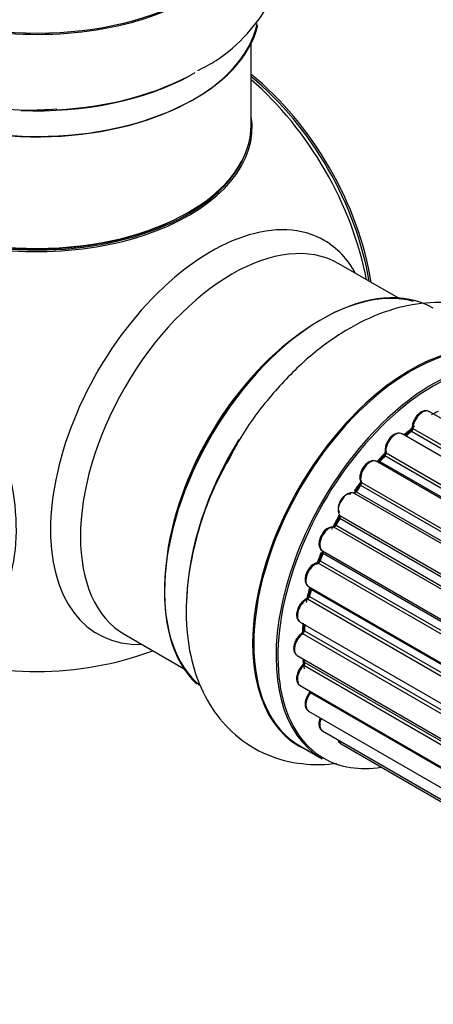
# Model space of a CAD drawing. Units: millimetres. Extents: x 0 to 1549, y 0 to 3610.
# Drawn here: x 234 to 265, y 317 to 390 of the extents above; entities that cross this region are included whole.
import ezdxf
from ezdxf import colors
from ezdxf.entities.mleader import LeaderData, LeaderLine
from ezdxf.math import Vec2, Vec3

# ---------------------------------------------------------------- set-up
doc = ezdxf.new("R2010")
doc.units = ezdxf.units.MM
doc.layers.add('DV7_Défaut', color=7, linetype='Continuous')
doc.layers.add('Défaut', color=7, linetype='Continuous')

# ---------------------------------------------------------------- blocks, each defined once
blk = doc.blocks.new('_DOT')
at = {"color": 0}
blk.add_line((0, 0), (-1, 0), dxfattribs=at)
at = {"color": 0, "const_width": 0.333}
blk.add_lwpolyline([(-0.1665, 0, 1), (0.1665, 0, 1)], format="xyb", close=True, dxfattribs=at)
blk = doc.blocks.new('SE6')
at = {"layer": 'DV7_Défaut', "color": 7, "linetype": 'Continuous'}
for p, q in [((251.787, 382.34), (251.787, 388.417)), ((262.767, 369.398), (258.33, 371.96)), ((593.238, 171.454), (265.092, 360.909)), ((591.262, 169.76), (263.068, 359.244)), ((263.672, 359.44), (263.283, 359.119)), ((263.368, 359.097), (591.28, 169.777)), ((591.65, 170.127), (263.77, 359.428)), ((263.885, 359.652), (591.845, 170.304)), ((261.698, 357.612), (261.324, 357.204)), ((589.8, 168.217), (261.789, 357.594)), ((261.873, 357.823), (589.962, 168.401)), ((589.363, 167.702), (261.177, 357.18)), ((261.413, 357.183), (589.442, 167.796)), ((259.894, 355.425), (259.564, 354.956)), ((588.054, 165.979), (259.976, 355.395)), ((260.025, 355.621), (588.181, 166.16)), ((587.632, 165.36), (259.465, 354.827)), ((259.643, 354.924), (587.728, 165.504)), ((258.422, 353.141), (586.597, 163.669)), ((258.337, 352.973), (258.064, 352.465)), ((258.134, 352.417), (586.226, 162.993)), ((586.504, 163.503), (258.409, 352.929)), ((586.13, 162.81), (257.959, 352.279)), ((257.094, 350.363), (256.889, 349.836)), ((257.118, 350.501), (585.282, 161.036)), ((585.222, 160.895), (257.158, 350.303)), ((584.917, 160.155), (256.788, 349.6)), ((256.953, 349.773), (585.004, 160.372)), ((256.083, 347.834), (584.28, 158.35)), ((256.217, 347.705), (256.091, 347.182)), ((584.256, 158.273), (256.277, 347.632)), ((584.036, 157.516), (256.003, 346.906)), ((256.15, 347.107), (584.105, 157.762)), ((255.444, 345.192), (583.622, 155.718)), ((255.739, 345.022), (255.704, 344.617)), ((242.33, 344.248), (246.767, 341.686)), ((583.504, 155.023), (255.639, 344.316)), ((255.762, 344.535), (583.547, 155.289)), ((255.227, 342.691), (583.32, 153.266)), ((255.732, 342.399), (255.747, 342.249)), ((255.805, 342.171), (583.311, 153.085)), ((583.301, 152.808), (255.711, 341.942)), ((255.444, 340.439), (583.338, 151.129)), ((583.347, 151.02), (256.217, 339.889)), ((256.083, 338.536), (583.582, 149.454)), ((257.118, 337.063), (581.967, 149.512)), ((255.43, 335.934), (257.09, 334.975)), ((258.503, 336.087), (581.751, 149.459))]:
    blk.add_line(p, q, dxfattribs=at)
for centre, radius, start, end in [((263.392, 359.774), 0.436, 309.90344, 354.6368), ((262.957, 358.056), 1.152, 148.03252, 187.86892), ((261.413, 357.895), 0.402, 315.11505, 0.40981), ((257.75, 352.608), 0.345, 295.61678, 335.46874), ((257.96, 351.329), 0.97, 93.41596, 151.63867), ((255.677, 347.275), 0.424, 302.48934, 347.38209), ((255.267, 344.671), 0.44, 308.23178, 352.88796), ((235.787, 366.5), 25, 249.79182, 290.20818), ((255.332, 342.258), 0.415, 313.55669, 358.73617)]:
    blk.add_arc(centre, radius, start, end, dxfattribs=at)
for centre, major_axis, ratio, start_param, end_param in [((235.787, 398.728), (-16.693, 0), 0.57735, 0, 3.213107), ((235.787, 398.795), (16.65, 0), 0.57735, 3.141593, 6.283185), ((235.787, 390.995), (-16.55, 0), 0.57735, 0.146392, 3.027431), ((235.787, 391.077), (16.65, 0), 0.57735, 3.283233, 6.146688), ((235.787, 393.061), (16.693, 0), 0.57735, 4.799992, 5.497787), ((235.787, 392.994), (-16.65, 0), 0.57735, 1.498937, 2.328512), ((249.646, 374.502), (8, -13.856), 0.57735, 0.975759, 2.165833), ((249.575, 374.461), (-7.95, 13.77), 0.57735, 4.124975, 5.299803), ((249.045, 374.155), (-8.268, 14.321), 0.57735, 4.163679, 5.261099), ((235.787, 382.139), (-16.067, 0), 0.57735, 0, 3.233064), ((235.787, 382.34), (16, 0), 0.57735, 3.141593, 6.283185), ((235.787, 382.177), (15.939, 0), 0.57735, 3.351646, 6.073132), ((235.787, 382.177), (-15.8, 0), 0.57735, 0.779089, 2.362504), ((248.772, 359.004), (8.482, 14.692), 0.57735, 0, 3.480381), ((222.529, 358.846), (8.268, -14.321), 0.57735, 0, 3.396887), ((250.33, 358.104), (-8, -13.856), 0.57735, 3.141593, 6.283185), ((248.772, 359.004), (8.482, 14.692), 0.57735, 5.944397, 6.283185), ((257.071, 354.212), (-8.325, -14.419), 0.57735, 3.141593, 6.150721), ((257, 354.253), (8.275, 14.333), 0.57735, 0.151479, 3.051905), ((263.755, 350.353), (-8.325, -14.419), 0.57735, 3.141593, 6.283185), ((256.647, 354.457), (8, 13.856), 0.57735, 0.877415, 2.280282), ((263.697, 350.387), (8.346, 14.456), 0.57735, 0, 3.213107), ((265.415, 349.395), (8.325, 14.419), 0.57735, 0, 3.141593), ((265.485, 349.354), (-8.275, -14.333), 0.57735, 2.702611, 6.283185), ((264.592, 360.043), (-0.5, -0.866), 0.57735, 3.141593, 5.477179), ((264.592, 360.043), (-0.5, -0.866), 0.57735, 3.121038, 3.141593), ((265.132, 349.558), (6.75, 11.691), 0.57735, 0.718285, 0.770136), ((265.485, 349.354), (7, 12.124), 0.57735, 0.936873, 1.013034), ((264.026, 359.73), (0.2, -0.004), 0.56533, 3.141509, 3.937085), ((262.568, 358.378), (-0.5, -0.866), 0.57735, 3.141593, 5.686619), ((263.4, 358.957), (0.129, -0.153), 0.430373, 2.264795, 2.945589), ((263.336, 359.238), (0.1, 0.173), 0.57735, 4.011887, 4.157207), ((265.627, 349.272), (7, 12.124), 0.57735, 0.974061, 1.015615), ((263.797, 359.283), (0.125, -0.156), 0.458826, 2.278097, 3.141109), ((263.744, 359.574), (-0.1, -0.173), 0.57735, 0.974061, 2.335586), ((258.731, 353.254), (8.325, 14.419), 0.57735, 1.516453, 2.319662), ((265.485, 349.354), (7, 12.124), 0.57735, 1.157176, 1.234689), ((265.627, 349.272), (7, 12.124), 0.57735, 1.1835, 1.225054), ((261.844, 357.475), (0.146, -0.137), 0.308379, 2.222988, 3.141134), ((261.734, 357.712), (-0.1, -0.173), 0.57735, 1.1835, 2.545026), ((262.012, 357.934), (0.197, 0.036), 0.675463, 3.14041, 3.812979), ((260.677, 356.314), (-0.5, -0.866), 0.57735, 3.141593, 5.896058), ((261.353, 357.296), (0.1, 0.173), 0.57735, 3.477192, 4.366647), ((261.473, 357.07), (0.149, -0.133), 0.276707, 2.215309, 3.127977), ((265.485, 349.354), (7, 12.124), 0.57735, 1.368045, 1.43573), ((265.627, 349.272), (7, 12.124), 0.57735, 1.39294, 1.434494), ((260.056, 355.308), (0.162, -0.117), 0.144455, 2.193791, 3.141261), ((260.156, 355.76), (0.182, 0.084), 0.756074, 3.141524, 3.631997), ((259.895, 355.482), (-0.1, -0.173), 0.57735, 1.39294, 2.754465), ((259.003, 353.943), (0.5, 0.866), 0.57735, 0.072968, 2.963905), ((258.861, 354.024), (-0.4, -0.693), 0.57735, 3.214561, 6.105498), ((259.372, 354.651), (-0.077, -0.184), 0.814324, 3.038855, 3.198287), ((259.557, 355.004), (-0.1, -0.173), 0.57735, 0.072968, 1.434494), ((265.485, 349.354), (7, 12.124), 0.57735, 1.584686, 1.675974), ((258.538, 353.302), (0.147, 0.136), 0.803641, 3.140278, 3.386541), ((258.306, 352.981), (0.1, 0.173), 0.57735, 4.743972, 6.105498), ((258.027, 352.462), (-0.1, -0.173), 0.57735, 0.282407, 1.643933), ((258.241, 352.372), (0.177, -0.093), 0.059663, 3.141891, 4.095647), ((265.627, 349.272), (-7, -12.124), 0.57735, 4.743972, 4.785526), ((258.512, 352.877), (0.175, -0.097), 0.025783, 3.141885, 4.096674), ((257.618, 351.367), (0.5, 0.866), 0.57735, 0.282407, 3.141593), ((257.891, 352.097), (-0.012, -0.2), 0.784153, 2.766186, 3.142701), ((265.485, 349.354), (7, 12.124), 0.57735, -4.471561, -4.400017), ((265.627, 349.272), (-7, -12.124), 0.57735, -1.329774, -1.28822), ((257.279, 350.288), (0.186, -0.075), 0.194894, 3.158004, 4.083016), ((257.037, 350.318), (-0.1, -0.173), 0.57735, 1.811819, 3.063801), ((256.583, 348.7), (0.5, 0.866), 0.57735, 0.491847, 3.141593), ((256.747, 349.42), (0.045, -0.195), 0.719711, 3.142358, 3.163071), ((256.747, 349.42), (0.045, -0.195), 0.719711, 2.552758, 3.142358), ((256.829, 349.78), (-0.1, -0.173), 0.57735, 0.491847, 1.853373), ((257.076, 349.766), (0.187, -0.07), 0.227664, 3.141982, 4.077708), ((265.485, 349.354), (7, 12.124), 0.57735, -4.262288, -4.176728), ((256.286, 347.138), (0.195, -0.044), 0.385716, 3.142103, 4.036265), ((265.627, 349.272), (-7, -12.124), 0.57735, -1.120334, -1.07878), ((256.411, 347.655), (0.194, -0.05), 0.355487, 3.159525, 4.046577), ((256.144, 347.608), (-0.1, -0.173), 0.57735, 2.021258, 2.543347), ((255.944, 346.058), (0.5, 0.866), 0.57735, 0.701286, 3.141593), ((255.991, 346.737), (0.087, -0.18), 0.623814, 2.40194, 3.142446), ((256.015, 347.076), (-0.1, -0.173), 0.57735, 0.701286, 2.062812), ((265.485, 349.354), (7, 12.124), 0.57735, -4.052664, -3.990756), ((265.627, 349.272), (-7, -12.124), 0.57735, -0.910895, -0.869341), ((255.727, 343.557), (0.5, 0.866), 0.57735, 0.910726, 3.114697), ((255.657, 344.164), (0.117, -0.162), 0.500653, 2.300914, 3.141357), ((255.621, 344.468), (0.1, 0.173), 0.57735, 4.052319, 5.413844), ((255.903, 344.603), (0.2, -0.014), 0.52691, 3.141846, 3.965583), ((255.727, 343.557), (0.5, 0.866), 0.57735, 3.114697, 3.141593), ((265.485, 349.354), (7, 12.124), 0.57735, -3.809932, -3.747449), ((265.132, 349.558), (6.75, 11.691), 0.57735, -3.772517, -3.748269), ((265.132, 349.558), (-6.75, -11.691), 0.57735, -0.627428, -0.600793), ((255.665, 342.07), (-0.1, -0.173), 0.57735, 1.120166, 2.481691), ((255.945, 342.272), (0.199, 0.023), 0.645075, 3.141126, 3.855855), ((255.944, 341.305), (0.5, 0.866), 0.57735, 1.120166, 3.141593), ((255.758, 341.815), (0.14, -0.143), 0.355612, 2.236648, 3.141578), ((256.583, 339.402), (0.5, 0.866), 0.57735, 1.329605, 3.112711), ((256.29, 339.791), (0.157, -0.123), 0.195028, 2.200189, 3.14177), ((256.144, 339.986), (-0.1, -0.173), 0.57735, 1.329605, 1.782916), ((256.583, 339.402), (0.5, 0.866), 0.57735, 3.112711, 3.141593), ((257.618, 337.929), (0.5, 0.866), 0.57735, 1.815727, 3.141593), ((257.618, 337.929), (0.5, 0.866), 0.57735, 3.141593, 3.165157), ((259.003, 336.953), (0.5, 0.866), 0.57735, 2.58078, 3.113015), ((259.003, 336.953), (0.5, 0.866), 0.57735, 3.113015, 3.141593), ((265.485, 349.354), (-8.275, -14.333), 0.57735, 0, 0.438981)]:
    blk.add_ellipse(centre, major_axis=major_axis, ratio=ratio, start_param=start_param, end_param=end_param, dxfattribs=at)
for points, knots in [([(219.753, 402.264), (219.154, 401.56), (218.165, 400.076), (217.291, 397.489), (217.217, 394.758), (217.971, 392.113), (219.413, 389.764), (221.48, 387.708), (224.162, 385.968), (227.41, 384.61), (231.033, 383.738), (234.468, 383.361), (236.4, 383.469), (237.249, 383.523)], [0, 0, 0, 0, 0.088339, 0.174142, 0.26633, 0.354734, 0.442634, 0.534313, 0.631737, 0.73344, 0.836148, 0.938502, 1, 1, 1, 1]), ([(247.792, 386.389), (248.307, 386.651), (249.645, 387.348), (251.535, 389.054), (253.203, 391.307), (254.201, 393.892), (254.4, 396.634), (253.753, 399.318), (252.763, 401.073), (252.082, 401.949), (251.952, 402.107)], [0, 0, 0, 0, 0.076395, 0.234283, 0.383243, 0.524916, 0.677794, 0.82348, 0.967484, 1, 1, 1, 1]), ([(274.782, 362.488), (274.471, 363.364), (273.679, 364.969), (271.872, 367.024), (269.543, 368.453), (266.876, 369.123), (264.121, 369.049), (261.307, 368.287), (258.459, 366.834), (255.656, 364.7), (253.101, 361.997), (251.235, 359.504), (250.499, 358.066), (250.287, 357.649)], [0, 0, 0, 0, 0.091383, 0.179578, 0.274336, 0.365205, 0.455556, 0.549791, 0.649932, 0.75447, 0.860042, 0.96525, 1, 1, 1, 1]), ([(265.101, 360.893), (265.086, 360.906), (265.019, 360.964), (264.832, 360.987), (264.588, 360.935), (264.328, 360.773), (264.083, 360.503), (263.902, 360.167), (263.834, 359.894), (263.828, 359.765), (263.826, 359.734)], [0, 0, 0, 0, 0.030701, 0.162857, 0.295402, 0.4506, 0.620992, 0.791266, 0.956948, 1, 1, 1, 1]), ([(263.063, 359.235), (262.999, 359.268), (262.879, 359.325), (262.639, 359.294), (262.387, 359.171), (262.141, 358.947), (262.034, 358.763), (261.979, 358.666)], [0, 0, 0, 0, 0.162082, 0.348996, 0.561475, 0.803735, 1, 1, 1, 1]), ([(250.287, 357.649), (249.82, 356.821), (248.839, 355.05), (247.673, 351.74), (246.935, 348.114), (246.857, 344.664), (247.426, 341.596), (248.567, 339.012), (250.3, 336.858), (252.577, 335.313), (255.225, 334.532), (257.117, 334.513), (258.094, 334.632), (258.174, 334.643)], [0, 0, 0, 0, 0.07349, 0.183837, 0.295438, 0.409145, 0.512348, 0.609715, 0.702319, 0.802248, 0.897475, 0.991603, 1, 1, 1, 1]), ([(261.172, 357.167), (261.137, 357.191), (261.046, 357.25), (260.836, 357.25), (260.588, 357.164), (260.328, 356.966), (260.098, 356.666), (259.944, 356.313), (259.889, 355.959), (259.942, 355.776), (259.974, 355.676)], [0, 0, 0, 0, 0.057991, 0.167986, 0.286274, 0.424887, 0.570874, 0.715786, 0.863121, 1, 1, 1, 1]), ([(261.324, 357.204), (261.308, 357.187), (261.282, 357.161), (261.257, 357.145), (261.248, 357.14)], [0, 0, 0, 0, 0.548861, 1, 1, 1, 1]), ([(259.974, 355.676), (259.975, 355.674), (259.976, 355.67), (259.979, 355.634), (259.97, 355.579), (259.948, 355.513), (259.918, 355.458), (259.899, 355.432), (259.894, 355.425)], [0, 0, 0, 0, 0.1710821, 0.3501472, 0.5286507, 0.724547, 0.9366883, 1, 1, 1, 1]), ([(259.564, 354.956), (259.547, 354.934), (259.52, 354.899), (259.474, 354.86), (259.44, 354.841), (259.43, 354.839), (259.429, 354.839), (259.429, 354.839)], [0, 0, 0, 0, 0.267215, 0.51104, 0.734062, 0.97598, 1, 1, 1, 1]), ([(258.386, 353.175), (258.385, 353.175), (258.385, 353.174), (258.389, 353.161), (258.389, 353.121), (258.378, 353.064), (258.357, 353.01), (258.342, 352.982), (258.337, 352.973)], [0, 0, 0, 0, 0.050686, 0.256184, 0.463128, 0.67885, 0.91635, 1, 1, 1, 1]), ([(257.107, 351.789), (257.041, 351.683), (256.924, 351.488), (256.838, 351.127), (256.86, 350.819), (256.981, 350.593), (257.088, 350.522), (257.14, 350.489)], [0, 0, 0, 0, 0.206914, 0.438572, 0.680364, 0.868562, 1, 1, 1, 1]), ([(257.119, 350.502), (257.12, 350.495), (257.121, 350.472), (257.114, 350.42), (257.101, 350.384), (257.094, 350.363)], [0, 0, 0, 0, 0.342651, 0.679613, 1, 1, 1, 1]), ([(256.702, 349.615), (256.596, 349.578), (256.414, 349.508), (256.145, 349.253), (255.939, 348.93), (255.818, 348.567), (255.808, 348.243), (255.898, 347.984), (256.01, 347.894), (256.067, 347.851)], [0, 0, 0, 0, 0.149884, 0.300582, 0.454289, 0.607376, 0.765332, 0.897988, 1, 1, 1, 1]), ([(256.889, 349.836), (256.878, 349.809), (256.858, 349.764), (256.811, 349.697), (256.765, 349.65), (256.726, 349.623), (256.707, 349.616), (256.703, 349.615), (256.702, 349.615)], [0, 0, 0, 0, 0.209267, 0.425205, 0.617526, 0.792409, 0.959893, 1, 1, 1, 1]), ([(256.226, 347.753), (256.226, 347.751), (256.224, 347.737), (256.221, 347.722), (256.217, 347.705)], [0, 0, 0, 0, 0.1086606, 1, 1, 1, 1]), ([(255.905, 346.917), (255.804, 346.857), (255.629, 346.748), (255.387, 346.446), (255.223, 346.098), (255.16, 345.748), (255.205, 345.463), (255.32, 345.266), (255.419, 345.218), (255.457, 345.2)], [0, 0, 0, 0, 0.157222, 0.322024, 0.48571, 0.651386, 0.805776, 0.936407, 1, 1, 1, 1]), ([(255.539, 344.326), (255.446, 344.248), (255.282, 344.105), (255.077, 343.773), (254.96, 343.413), (254.954, 343.089), (255.046, 342.835), (255.157, 342.749), (255.213, 342.708)], [0, 0, 0, 0, 0.172688, 0.35536, 0.537763, 0.726239, 0.883191, 1, 1, 1, 1]), ([(255.618, 341.958), (255.533, 341.864), (255.385, 341.693), (255.222, 341.341), (255.16, 340.995), (255.205, 340.709), (255.321, 340.512), (255.421, 340.463), (255.461, 340.444)], [0, 0, 0, 0, 0.184627, 0.380263, 0.578967, 0.764151, 0.920835, 1, 1, 1, 1]), ([(256.133, 339.915), (256.059, 339.808), (255.931, 339.617), (255.815, 339.254), (255.81, 338.934), (255.902, 338.68), (256.012, 338.594), (256.067, 338.553)], [0, 0, 0, 0, 0.209952, 0.43344, 0.665113, 0.857976, 1, 1, 1, 1]), ([(256.19, 340.008), (256.189, 340.006), (256.177, 339.979), (256.157, 339.946), (256.138, 339.921), (256.133, 339.915)], [0, 0, 0, 0, 0.06343, 0.798063, 1, 1, 1, 1]), ([(256.94, 338.038), (256.93, 338.014), (256.879, 337.877), (256.834, 337.614), (256.88, 337.331), (256.997, 337.134), (257.099, 337.085), (257.139, 337.066)], [0, 0, 0, 0, 0.065139, 0.363762, 0.642332, 0.877996, 1, 1, 1, 1]), ([(258.272, 336.385), (258.29, 336.325), (258.343, 336.214), (258.433, 336.145), (258.487, 336.105)], [0, 0, 0, 0, 0.48809, 1, 1, 1, 1])]:
    blk.add_open_spline(points, degree=3, knots=knots, dxfattribs=at)
blk.add_rational_spline([(259.643, 354.924), (259.571, 354.965), (259.564, 354.957)], [1, 0.825950518499, 0.858756095872], degree=2, dxfattribs=at)

msp = doc.modelspace()

# ---------------------------------------------------------------- block references
at = {"layer": 'Défaut'}
msp.add_blockref('SE6', (0, 0), dxfattribs=at)

# ---------------------------------------------------------------- leaders
at = {"layer": 'Défaut', "color": 7, "linetype": 'Continuous'}
ml = msp.add_multileader_mtext('Standard', dxfattribs=at)
ml.set_content('{\\pxsm0.9;\\fSolid Edge ISO|b1||i0||c0|p34;\\W1.;23/10/2019\\P}', color=256)
ml.set_leader_properties()
ml.set_arrow_properties(name='DOT')
ml.build(insert=Vec2(0, 0))
ml.multileader.update_dxf_attribs({"leader_type": 0, "dogleg_length": 0, "arrow_head_size": 12})
ctx = ml.context
ctx.base_point, ctx.char_height, ctx.arrow_head_size, ctx.landing_gap_size = Vec3(1184.991, 3602.416), 12, 12, 4.2
notes = []
notes.append((ctx, [(0, (0, 0, 0), (0, 0), (1, 0), 1, [])]))
ctx.mtext.insert = Vec3(1186.991, 3608.536)
ml = msp.add_multileader_mtext('Standard', dxfattribs=at)
ml.set_content('{\\pxsm0.9;\\fArial|b1||i0||c0|p34;\\W1.;TWF8H2\\P}', color=256)
ml.set_leader_properties()
ml.set_arrow_properties(name='DOT')
ml.build(insert=Vec2(0, 0))
ml.multileader.update_dxf_attribs({"leader_type": 0, "dogleg_length": 0, "arrow_head_size": 12})
ctx = ml.context
ctx.base_point, ctx.char_height, ctx.arrow_head_size, ctx.landing_gap_size = Vec3(465.864, 3602.237), 12, 12, 4.2
notes.append((ctx, [(0, (0, 0, 0), (0, 0), (1, 0), 1, [])]))
ctx.mtext.insert = Vec3(467.864, 3608.351)
for ctx, leaders in notes:
    for number, flags, end, landing, length, lines in leaders:
        leader = LeaderData()
        leader.index, (leader.has_last_leader_line, leader.has_dogleg_vector, leader.attachment_direction) = number, flags
        leader.last_leader_point, leader.dogleg_vector, leader.dogleg_length = Vec3(end), Vec3(landing), length
        for number, points, colour, breaks in lines:
            line = LeaderLine()
            line.index, line.vertices, line.color, line.breaks = number, Vec3.list(points), colors.encode_raw_color(colour), breaks
            leader.lines.append(line)
        ctx.leaders.append(leader)

doc.saveas('drawing.dxf')
